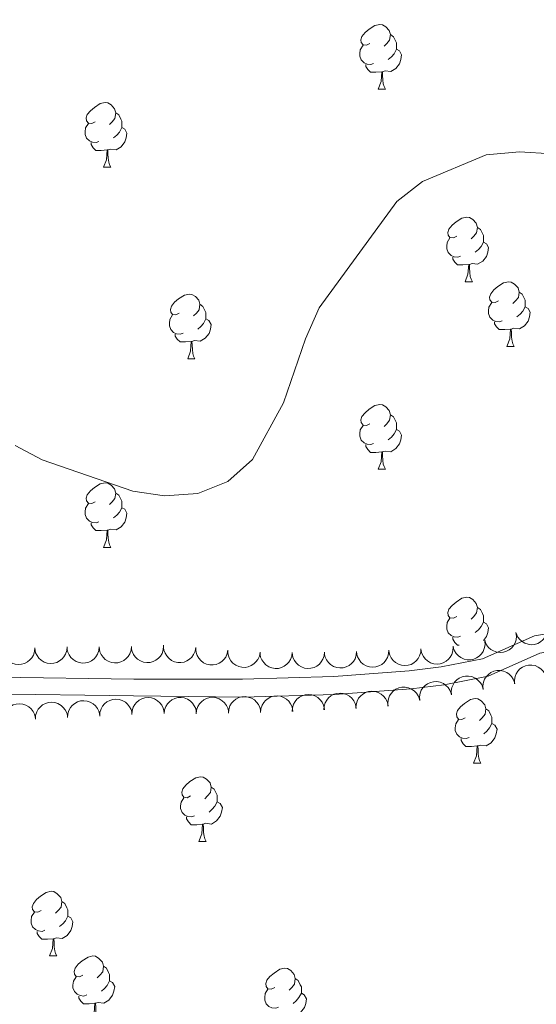
# Model space of a CAD drawing. Units: metres. Extents: x 603685 to 608184, y 701258 to 704295.
# Drawn here: x 606630 to 606710, y 702375 to 702527 of the extents above; entities that cross this region are included whole.
import ezdxf

# ---------------------------------------------------------------- set-up
doc = ezdxf.new("R2010")
doc.units = ezdxf.units.M
doc.header["$MEASUREMENT"] = 0
doc.linetypes.add('DGN Style 3', pattern=[78.722924, 56.23066, -22.492264])
for name, color, linetype, lineweight in [('Carátula', 7, 'Continuous', 0), ('Elementos auxiliares', 7, 'Continuous', 0), ('Entidades rústicas y varios', 7, 'Continuous', 0), ('Relieve y altimetría', 7, 'Continuous', 0), ('Viales y ferrocarril', 7, 'Continuous', 0)]:
    doc.layers.add(name, color=color, linetype=linetype, lineweight=lineweight)

msp = doc.modelspace()

# ---------------------------------------------------------------- linework, layer by layer
at = {"layer": 'Carátula', "color": 7, "linetype": 'Continuous', "lineweight": 0}
msp.add_3dface([(603729.877, 701257.571), (608184.354, 701325.442), (608139.107, 704295.108), (603684.63, 704227.237)], dxfattribs=at)
at = {"layer": 'Elementos auxiliares', "color": 250, "linetype": 'Continuous', "lineweight": 0}
msp.add_3dface([(604595.67, 701664.82), (604561.02, 703978.02), (607985.8, 704030.22), (608021.62, 701717.02)], dxfattribs=at)
at = {"layer": 'Entidades rústicas y varios', "color": 92, "linetype": 'Continuous', "lineweight": 0, "flags": 128}
for points in [[(606684.123, 702523.711), (606683.593, 702523.446), (606683.063, 702523.501), (606682.798, 702523.871), (606682.743, 702524.296), (606682.903, 702524.816), (606683.383, 702525.411), (606684.018, 702525.941), (606684.918, 702526.526), (606685.663, 702526.686), (606686.088, 702526.631), (606686.618, 702526.316), (606687.148, 702525.731), (606687.308, 702525.091), (606687.198, 702524.241), (606686.773, 702523.711), (606686.353, 702523.286)], [(606687.308, 702525.091), (606687.783, 702524.776), (606688.098, 702524.136), (606688.258, 702523.816), (606688.258, 702523.236), (606688.258, 702522.811), (606687.888, 702522.121), (606687.468, 702521.641), (606686.988, 702521.221)], [(606684.708, 702520.631), (606684.283, 702520.471), (606683.698, 702520.531), (606683.223, 702520.741), (606682.798, 702521.166), (606682.583, 702521.751), (606682.583, 702522.171), (606682.638, 702522.756), (606683.063, 702523.446)], [(606688.258, 702522.811), (606688.713, 702522.561), (606689.058, 702521.946), (606688.948, 702521.221), (606688.738, 702520.581), (606688.153, 702519.841), (606687.358, 702519.361), (606686.508, 702519.466), (606686.078, 702519.336)], [(606685.968, 702519.336), (606685.078, 702519.251), (606684.233, 702519.251), (606683.808, 702519.681), (606683.488, 702520.156), (606683.488, 702520.471)], [(606685.423, 702516.651), (606685.858, 702517.811), (606685.968, 702519.336), (606686.078, 702519.336), (606686.113, 702518.751), (606686.148, 702518.066), (606686.218, 702517.451), (606686.333, 702517.051), (606686.548, 702516.651)], [(606685.423, 702516.651), (606686.548, 702516.651)], [(606641.487, 702511.571), (606640.957, 702511.306), (606640.427, 702511.361), (606640.162, 702511.731), (606640.107, 702512.156), (606640.267, 702512.676), (606640.747, 702513.271), (606641.382, 702513.801), (606642.282, 702514.386), (606643.027, 702514.546), (606643.452, 702514.491), (606643.982, 702514.176), (606644.512, 702513.591), (606644.672, 702512.951), (606644.562, 702512.101), (606644.137, 702511.571), (606643.717, 702511.146)], [(606644.672, 702512.951), (606645.147, 702512.636), (606645.462, 702511.996), (606645.622, 702511.676), (606645.622, 702511.096), (606645.622, 702510.671), (606645.252, 702509.981), (606644.832, 702509.501), (606644.352, 702509.081)], [(606642.072, 702508.491), (606641.647, 702508.331), (606641.062, 702508.391), (606640.587, 702508.601), (606640.162, 702509.026), (606639.947, 702509.611), (606639.947, 702510.031), (606640.002, 702510.616), (606640.427, 702511.306)], [(606645.622, 702510.671), (606646.077, 702510.421), (606646.422, 702509.806), (606646.312, 702509.081), (606646.102, 702508.441), (606645.517, 702507.701), (606644.722, 702507.221), (606643.872, 702507.326), (606643.442, 702507.196)], [(606643.332, 702507.196), (606642.442, 702507.111), (606641.597, 702507.111), (606641.172, 702507.541), (606640.852, 702508.016), (606640.852, 702508.331)], [(606642.787, 702504.511), (606643.222, 702505.671), (606643.332, 702507.196), (606643.442, 702507.196), (606643.477, 702506.611), (606643.512, 702505.926), (606643.582, 702505.311), (606643.697, 702504.911), (606643.912, 702504.511)], [(606642.787, 702504.511), (606643.912, 702504.511)], [(606697.626, 702493.802), (606697.096, 702493.537), (606696.566, 702493.592), (606696.301, 702493.962), (606696.246, 702494.387), (606696.406, 702494.907), (606696.886, 702495.502), (606697.521, 702496.032), (606698.421, 702496.617), (606699.166, 702496.777), (606699.591, 702496.722), (606700.121, 702496.407), (606700.651, 702495.822), (606700.811, 702495.182), (606700.701, 702494.332), (606700.276, 702493.802), (606699.856, 702493.377)], [(606700.811, 702495.182), (606701.286, 702494.867), (606701.601, 702494.227), (606701.761, 702493.907), (606701.761, 702493.327), (606701.761, 702492.902), (606701.391, 702492.212), (606700.971, 702491.732), (606700.491, 702491.312)], [(606698.211, 702490.722), (606697.786, 702490.562), (606697.201, 702490.622), (606696.726, 702490.832), (606696.301, 702491.257), (606696.086, 702491.842), (606696.086, 702492.262), (606696.141, 702492.847), (606696.566, 702493.537)], [(606701.761, 702492.902), (606702.216, 702492.652), (606702.561, 702492.037), (606702.451, 702491.312), (606702.241, 702490.672), (606701.656, 702489.932), (606700.861, 702489.452), (606700.011, 702489.557), (606699.581, 702489.427)], [(606699.471, 702489.427), (606698.581, 702489.342), (606697.736, 702489.342), (606697.311, 702489.772), (606696.991, 702490.247), (606696.991, 702490.562)], [(606698.926, 702486.742), (606699.361, 702487.902), (606699.471, 702489.427), (606699.581, 702489.427), (606699.616, 702488.842), (606699.651, 702488.157), (606699.721, 702487.542), (606699.836, 702487.142), (606700.051, 702486.742)], [(606698.926, 702486.742), (606700.051, 702486.742)], [(606704.101, 702483.767), (606703.571, 702483.502), (606703.041, 702483.557), (606702.776, 702483.927), (606702.721, 702484.352), (606702.881, 702484.872), (606703.361, 702485.467), (606703.996, 702485.997), (606704.896, 702486.582), (606705.641, 702486.742), (606706.066, 702486.687), (606706.596, 702486.372), (606707.126, 702485.787), (606707.286, 702485.147), (606707.176, 702484.297), (606706.751, 702483.767), (606706.331, 702483.342)], [(606654.546, 702481.862), (606654.016, 702481.597), (606653.486, 702481.652), (606653.221, 702482.022), (606653.166, 702482.447), (606653.326, 702482.967), (606653.806, 702483.562), (606654.441, 702484.092), (606655.341, 702484.677), (606656.086, 702484.837), (606656.511, 702484.782), (606657.041, 702484.467), (606657.571, 702483.882), (606657.731, 702483.242), (606657.621, 702482.392), (606657.196, 702481.862), (606656.776, 702481.437)], [(606707.286, 702485.147), (606707.761, 702484.832), (606708.076, 702484.192), (606708.236, 702483.872), (606708.236, 702483.292), (606708.236, 702482.867), (606707.866, 702482.177), (606707.446, 702481.697), (606706.966, 702481.277)], [(606657.731, 702483.242), (606658.206, 702482.927), (606658.521, 702482.287), (606658.681, 702481.967), (606658.681, 702481.387), (606658.681, 702480.962), (606658.311, 702480.272), (606657.891, 702479.792), (606657.411, 702479.372)], [(606704.686, 702480.687), (606704.261, 702480.527), (606703.676, 702480.587), (606703.201, 702480.797), (606702.776, 702481.222), (606702.561, 702481.807), (606702.561, 702482.227), (606702.616, 702482.812), (606703.041, 702483.502)], [(606655.131, 702478.782), (606654.706, 702478.622), (606654.121, 702478.682), (606653.646, 702478.892), (606653.221, 702479.317), (606653.006, 702479.902), (606653.006, 702480.322), (606653.061, 702480.907), (606653.486, 702481.597)], [(606708.236, 702482.867), (606708.691, 702482.617), (606709.036, 702482.002), (606708.926, 702481.277), (606708.716, 702480.637), (606708.131, 702479.897), (606707.336, 702479.417), (606706.486, 702479.522), (606706.056, 702479.392)], [(606658.681, 702480.962), (606659.136, 702480.712), (606659.481, 702480.097), (606659.371, 702479.372), (606659.161, 702478.732), (606658.576, 702477.992), (606657.781, 702477.512), (606656.931, 702477.617), (606656.501, 702477.487)], [(606705.946, 702479.392), (606705.056, 702479.307), (606704.211, 702479.307), (606703.786, 702479.737), (606703.466, 702480.212), (606703.466, 702480.527)], [(606656.391, 702477.487), (606655.501, 702477.402), (606654.656, 702477.402), (606654.231, 702477.832), (606653.911, 702478.307), (606653.911, 702478.622)], [(606705.401, 702476.707), (606705.836, 702477.867), (606705.946, 702479.392), (606706.056, 702479.392), (606706.091, 702478.807), (606706.126, 702478.122), (606706.196, 702477.507), (606706.311, 702477.107), (606706.526, 702476.707)], [(606655.846, 702474.802), (606656.281, 702475.962), (606656.391, 702477.487), (606656.501, 702477.487), (606656.536, 702476.902), (606656.571, 702476.217), (606656.641, 702475.602), (606656.756, 702475.202), (606656.971, 702474.802)], [(606705.401, 702476.707), (606706.526, 702476.707)], [(606655.846, 702474.802), (606656.971, 702474.802)], [(606684.123, 702464.719), (606683.593, 702464.454), (606683.063, 702464.509), (606682.798, 702464.879), (606682.743, 702465.304), (606682.903, 702465.824), (606683.383, 702466.419), (606684.018, 702466.949), (606684.918, 702467.534), (606685.663, 702467.694), (606686.088, 702467.639), (606686.618, 702467.324), (606687.148, 702466.739), (606687.308, 702466.099), (606687.198, 702465.249), (606686.773, 702464.719), (606686.353, 702464.294)], [(606687.308, 702466.099), (606687.783, 702465.784), (606688.098, 702465.144), (606688.258, 702464.824), (606688.258, 702464.244), (606688.258, 702463.819), (606687.888, 702463.129), (606687.468, 702462.649), (606686.988, 702462.229)], [(606684.708, 702461.639), (606684.283, 702461.479), (606683.698, 702461.539), (606683.223, 702461.749), (606682.798, 702462.174), (606682.583, 702462.759), (606682.583, 702463.179), (606682.638, 702463.764), (606683.063, 702464.454)], [(606688.258, 702463.819), (606688.713, 702463.569), (606689.058, 702462.954), (606688.948, 702462.229), (606688.738, 702461.589), (606688.153, 702460.849), (606687.358, 702460.369), (606686.508, 702460.474), (606686.078, 702460.344)], [(606685.968, 702460.344), (606685.078, 702460.259), (606684.233, 702460.259), (606683.808, 702460.689), (606683.488, 702461.164), (606683.488, 702461.479)], [(606685.423, 702457.659), (606685.858, 702458.819), (606685.968, 702460.344), (606686.078, 702460.344), (606686.113, 702459.759), (606686.148, 702459.074), (606686.218, 702458.459), (606686.333, 702458.059), (606686.548, 702457.659)], [(606685.423, 702457.659), (606686.548, 702457.659)], [(606641.487, 702452.579), (606640.957, 702452.314), (606640.427, 702452.369), (606640.162, 702452.739), (606640.107, 702453.164), (606640.267, 702453.684), (606640.747, 702454.279), (606641.382, 702454.809), (606642.282, 702455.394), (606643.027, 702455.554), (606643.452, 702455.499), (606643.982, 702455.184), (606644.512, 702454.599), (606644.672, 702453.959), (606644.562, 702453.109), (606644.137, 702452.579), (606643.717, 702452.154)], [(606644.672, 702453.959), (606645.147, 702453.644), (606645.462, 702453.004), (606645.622, 702452.684), (606645.622, 702452.104), (606645.622, 702451.679), (606645.252, 702450.989), (606644.832, 702450.509), (606644.352, 702450.089)], [(606642.072, 702449.499), (606641.647, 702449.339), (606641.062, 702449.399), (606640.587, 702449.609), (606640.162, 702450.034), (606639.947, 702450.619), (606639.947, 702451.039), (606640.002, 702451.624), (606640.427, 702452.314)], [(606645.622, 702451.679), (606646.077, 702451.429), (606646.422, 702450.814), (606646.312, 702450.089), (606646.102, 702449.449), (606645.517, 702448.709), (606644.722, 702448.229), (606643.872, 702448.334), (606643.442, 702448.204)], [(606643.332, 702448.204), (606642.442, 702448.119), (606641.597, 702448.119), (606641.172, 702448.549), (606640.852, 702449.024), (606640.852, 702449.339)], [(606642.787, 702445.519), (606643.222, 702446.679), (606643.332, 702448.204), (606643.442, 702448.204), (606643.477, 702447.619), (606643.512, 702446.934), (606643.582, 702446.319), (606643.697, 702445.919), (606643.912, 702445.519)], [(606642.787, 702445.519), (606643.912, 702445.519)], [(606697.626, 702434.81), (606697.096, 702434.545), (606696.566, 702434.6), (606696.301, 702434.97), (606696.246, 702435.395), (606696.406, 702435.915), (606696.886, 702436.51), (606697.521, 702437.04), (606698.421, 702437.625), (606699.166, 702437.785), (606699.591, 702437.73), (606700.121, 702437.415), (606700.651, 702436.83), (606700.811, 702436.19), (606700.701, 702435.34), (606700.276, 702434.81), (606699.856, 702434.385)], [(606700.811, 702436.19), (606701.286, 702435.875), (606701.601, 702435.235), (606701.761, 702434.915), (606701.761, 702434.335), (606701.761, 702433.91), (606701.391, 702433.22), (606700.971, 702432.74), (606700.491, 702432.32)], [(606698.211, 702431.73), (606697.786, 702431.57), (606697.201, 702431.63), (606696.726, 702431.84), (606696.301, 702432.265), (606696.086, 702432.85), (606696.086, 702433.27), (606696.141, 702433.855), (606696.566, 702434.545)], [(606701.761, 702433.91), (606702.216, 702433.66), (606702.561, 702433.045), (606702.451, 702432.32), (606702.241, 702431.68), (606701.746, 702431.054)], [(606697.993, 702430.35), (606697.736, 702430.35), (606697.311, 702430.78), (606696.991, 702431.255), (606696.991, 702431.57)], [(606698.932, 702419.082), (606698.402, 702418.817), (606697.872, 702418.872), (606697.607, 702419.242), (606697.552, 702419.667), (606697.712, 702420.187), (606698.192, 702420.782), (606698.827, 702421.312), (606699.727, 702421.897), (606700.472, 702422.057), (606700.897, 702422.002), (606701.427, 702421.687), (606701.957, 702421.102), (606702.117, 702420.462), (606702.007, 702419.612), (606701.582, 702419.082), (606701.162, 702418.657)], [(606702.117, 702420.462), (606702.592, 702420.147), (606702.907, 702419.507), (606703.067, 702419.187), (606703.067, 702418.607), (606703.067, 702418.182), (606702.697, 702417.492), (606702.277, 702417.012), (606701.797, 702416.592)], [(606699.517, 702416.002), (606699.092, 702415.842), (606698.507, 702415.902), (606698.032, 702416.112), (606697.607, 702416.537), (606697.392, 702417.122), (606697.392, 702417.542), (606697.447, 702418.127), (606697.872, 702418.817)], [(606703.067, 702418.182), (606703.522, 702417.932), (606703.867, 702417.317), (606703.757, 702416.592), (606703.547, 702415.952), (606702.962, 702415.212), (606702.167, 702414.732), (606701.317, 702414.837), (606700.887, 702414.707)], [(606700.777, 702414.707), (606699.887, 702414.622), (606699.042, 702414.622), (606698.617, 702415.052), (606698.297, 702415.527), (606698.297, 702415.842)], [(606700.232, 702412.022), (606700.667, 702413.182), (606700.777, 702414.707), (606700.887, 702414.707), (606700.922, 702414.122), (606700.957, 702413.437), (606701.027, 702412.822), (606701.142, 702412.422), (606701.357, 702412.022)], [(606700.232, 702412.022), (606701.357, 702412.022)], [(606656.296, 702406.942), (606655.766, 702406.677), (606655.236, 702406.732), (606654.971, 702407.102), (606654.916, 702407.527), (606655.076, 702408.047), (606655.556, 702408.642), (606656.191, 702409.172), (606657.091, 702409.757), (606657.836, 702409.917), (606658.261, 702409.862), (606658.791, 702409.547), (606659.321, 702408.962), (606659.481, 702408.322), (606659.371, 702407.472), (606658.946, 702406.942), (606658.526, 702406.517)], [(606659.481, 702408.322), (606659.956, 702408.007), (606660.271, 702407.367), (606660.431, 702407.047), (606660.431, 702406.467), (606660.431, 702406.042), (606660.061, 702405.352), (606659.641, 702404.872), (606659.161, 702404.452)], [(606656.881, 702403.862), (606656.456, 702403.702), (606655.871, 702403.762), (606655.396, 702403.972), (606654.971, 702404.397), (606654.756, 702404.982), (606654.756, 702405.402), (606654.811, 702405.987), (606655.236, 702406.677)], [(606660.431, 702406.042), (606660.886, 702405.792), (606661.231, 702405.177), (606661.121, 702404.452), (606660.911, 702403.812), (606660.326, 702403.072), (606659.531, 702402.592), (606658.681, 702402.697), (606658.251, 702402.567)], [(606658.141, 702402.567), (606657.251, 702402.482), (606656.406, 702402.482), (606655.981, 702402.912), (606655.661, 702403.387), (606655.661, 702403.702)], [(606657.596, 702399.882), (606658.031, 702401.042), (606658.141, 702402.567), (606658.251, 702402.567), (606658.286, 702401.982), (606658.321, 702401.297), (606658.391, 702400.682), (606658.506, 702400.282), (606658.721, 702399.882)], [(606657.596, 702399.882), (606658.721, 702399.882)], [(606633.108, 702389.173), (606632.578, 702388.908), (606632.048, 702388.963), (606631.783, 702389.333), (606631.728, 702389.758), (606631.888, 702390.278), (606632.368, 702390.873), (606633.003, 702391.403), (606633.903, 702391.988), (606634.648, 702392.148), (606635.073, 702392.093), (606635.603, 702391.778), (606636.133, 702391.193), (606636.293, 702390.553), (606636.183, 702389.703), (606635.758, 702389.173), (606635.338, 702388.748)], [(606636.293, 702390.553), (606636.768, 702390.238), (606637.083, 702389.598), (606637.243, 702389.278), (606637.243, 702388.698), (606637.243, 702388.273), (606636.873, 702387.583), (606636.453, 702387.103), (606635.973, 702386.683)], [(606633.693, 702386.093), (606633.268, 702385.933), (606632.683, 702385.993), (606632.208, 702386.203), (606631.783, 702386.628), (606631.568, 702387.213), (606631.568, 702387.633), (606631.623, 702388.218), (606632.048, 702388.908)], [(606637.243, 702388.273), (606637.698, 702388.023), (606638.043, 702387.408), (606637.933, 702386.683), (606637.723, 702386.043), (606637.138, 702385.303), (606636.343, 702384.823), (606635.493, 702384.928), (606635.063, 702384.798)], [(606634.953, 702384.798), (606634.063, 702384.713), (606633.218, 702384.713), (606632.793, 702385.143), (606632.473, 702385.618), (606632.473, 702385.933)], [(606634.408, 702382.113), (606634.843, 702383.273), (606634.953, 702384.798), (606635.063, 702384.798), (606635.098, 702384.213), (606635.133, 702383.528), (606635.203, 702382.913), (606635.318, 702382.513), (606635.533, 702382.113)], [(606634.408, 702382.113), (606635.533, 702382.113)], [(606639.583, 702379.138), (606639.053, 702378.873), (606638.523, 702378.928), (606638.258, 702379.298), (606638.203, 702379.723), (606638.363, 702380.243), (606638.843, 702380.838), (606639.478, 702381.368), (606640.378, 702381.953), (606641.123, 702382.113), (606641.548, 702382.058), (606642.078, 702381.743), (606642.608, 702381.158), (606642.768, 702380.518), (606642.658, 702379.668), (606642.233, 702379.138), (606641.813, 702378.713)], [(606642.768, 702380.518), (606643.243, 702380.203), (606643.558, 702379.563), (606643.718, 702379.243), (606643.718, 702378.663), (606643.718, 702378.238), (606643.348, 702377.548), (606642.928, 702377.068), (606642.448, 702376.648)], [(606669.355, 702377.233), (606668.825, 702376.968), (606668.295, 702377.023), (606668.03, 702377.393), (606667.975, 702377.818), (606668.135, 702378.338), (606668.615, 702378.933), (606669.25, 702379.463), (606670.15, 702380.048), (606670.895, 702380.208), (606671.32, 702380.153), (606671.85, 702379.838), (606672.38, 702379.253), (606672.54, 702378.613), (606672.43, 702377.763), (606672.005, 702377.233), (606671.585, 702376.808)], [(606640.168, 702376.058), (606639.743, 702375.898), (606639.158, 702375.958), (606638.683, 702376.168), (606638.258, 702376.593), (606638.043, 702377.178), (606638.043, 702377.598), (606638.098, 702378.183), (606638.523, 702378.873)], [(606643.718, 702378.238), (606644.173, 702377.988), (606644.518, 702377.373), (606644.408, 702376.648), (606644.198, 702376.008), (606643.613, 702375.268), (606642.818, 702374.788), (606641.968, 702374.893), (606641.538, 702374.763)], [(606672.54, 702378.613), (606673.015, 702378.298), (606673.33, 702377.658), (606673.49, 702377.338), (606673.49, 702376.758), (606673.49, 702376.333), (606673.12, 702375.643), (606672.7, 702375.163), (606672.22, 702374.743)], [(606669.94, 702374.153), (606669.515, 702373.993), (606668.93, 702374.053), (606668.455, 702374.263), (606668.03, 702374.688), (606667.815, 702375.273), (606667.815, 702375.693), (606667.87, 702376.278), (606668.295, 702376.968)], [(606673.49, 702376.333), (606673.945, 702376.083), (606674.29, 702375.468), (606674.18, 702374.743), (606673.97, 702374.103), (606673.385, 702373.363), (606672.59, 702372.883), (606671.74, 702372.988), (606671.31, 702372.858)], [(606641.428, 702374.763), (606640.538, 702374.678), (606639.693, 702374.678), (606639.268, 702375.108), (606638.948, 702375.583), (606638.948, 702375.898)], [(606640.883, 702372.078), (606641.318, 702373.238), (606641.428, 702374.763), (606641.538, 702374.763), (606641.573, 702374.178), (606641.608, 702373.493), (606641.678, 702372.878), (606641.793, 702372.478), (606642.008, 702372.078)]]:
    msp.add_lwpolyline(points, dxfattribs=at)
for points, elevation in [([(606711.656, 702433.53), (606711.735, 702432.974), (606711.672, 702432.391), (606711.524, 702431.932), (606711.306, 702431.543), (606710.999, 702431.158), (606710.621, 702430.843), (606710.189, 702430.609), (606709.707, 702430.47), (606709.202, 702430.419), (606708.698, 702430.476), (606708.176, 702430.654), (606707.772, 702430.899), (606707.396, 702431.221), (606707.086, 702431.604), (606706.919, 702431.946), (606706.806, 702432.318)], 455.587), ([(606706.806, 702432.318), (606706.884, 702431.761), (606706.821, 702431.179), (606706.674, 702430.72), (606706.455, 702430.331), (606706.148, 702429.946), (606705.77, 702429.631), (606705.338, 702429.397), (606704.856, 702429.257), (606704.351, 702429.207), (606703.847, 702429.264), (606703.325, 702429.442), (606702.921, 702429.687), (606702.545, 702430.009), (606702.235, 702430.391), (606702.068, 702430.734), (606701.955, 702431.106)], 455.582), ([(606632.116, 702429.927), (606632.074, 702429.366), (606631.889, 702428.81), (606631.647, 702428.393), (606631.351, 702428.06), (606630.968, 702427.749), (606630.532, 702427.522), (606630.06, 702427.386), (606629.559, 702427.352), (606629.055, 702427.41), (606628.575, 702427.573), (606628.103, 702427.858), (606627.76, 702428.184), (606627.462, 702428.579), (606627.24, 702429.018), (606627.15, 702429.389), (606627.119, 702429.776)], 455.995), ([(606637.114, 702430.077), (606637.072, 702429.517), (606636.886, 702428.961), (606636.644, 702428.544), (606636.348, 702428.211), (606635.966, 702427.9), (606635.53, 702427.673), (606635.058, 702427.536), (606634.557, 702427.503), (606634.053, 702427.561), (606633.572, 702427.724), (606633.1, 702428.009), (606632.758, 702428.335), (606632.459, 702428.73), (606632.238, 702429.169), (606632.148, 702429.54), (606632.116, 702429.927)], 456.012), ([(606642.114, 702430.083), (606642.06, 702429.523), (606641.863, 702428.971), (606641.612, 702428.56), (606641.309, 702428.233), (606640.92, 702427.93), (606640.479, 702427.713), (606640.004, 702427.587), (606639.502, 702427.564), (606639, 702427.633), (606638.523, 702427.806), (606638.057, 702428.101), (606637.722, 702428.435), (606637.432, 702428.836), (606637.22, 702429.28), (606637.138, 702429.652), (606637.115, 702430.04)], 455.988), ([(606647.114, 702430.125), (606647.06, 702429.566), (606646.863, 702429.014), (606646.612, 702428.603), (606646.308, 702428.276), (606645.919, 702427.973), (606645.478, 702427.755), (606645.004, 702427.629), (606644.502, 702427.606), (606643.999, 702427.676), (606643.522, 702427.849), (606643.057, 702428.144), (606642.722, 702428.477), (606642.432, 702428.878), (606642.219, 702429.323), (606642.138, 702429.695), (606642.114, 702430.083)], 455.957), ([(606652.114, 702430.168), (606652.06, 702429.609), (606651.862, 702429.057), (606651.611, 702428.645), (606651.308, 702428.319), (606650.919, 702428.016), (606650.478, 702427.798), (606650.004, 702427.672), (606649.502, 702427.649), (606648.999, 702427.718), (606648.522, 702427.891), (606648.057, 702428.187), (606647.721, 702428.52), (606647.431, 702428.921), (606647.219, 702429.365), (606647.137, 702429.738), (606647.114, 702430.125)], 455.926), ([(606657.105, 702429.959), (606657.005, 702429.406), (606656.762, 702428.872), (606656.478, 702428.483), (606656.149, 702428.183), (606655.736, 702427.913), (606655.278, 702427.733), (606654.795, 702427.646), (606654.293, 702427.665), (606653.798, 702427.776), (606653.337, 702427.988), (606652.898, 702428.321), (606652.591, 702428.681), (606652.335, 702429.105), (606652.161, 702429.565), (606652.11, 702429.943), (606652.119, 702430.331)], 455.898), ([(606662.091, 702429.586), (606661.991, 702429.033), (606661.748, 702428.5), (606661.464, 702428.11), (606661.135, 702427.81), (606660.722, 702427.541), (606660.264, 702427.36), (606659.781, 702427.274), (606659.279, 702427.293), (606658.784, 702427.404), (606658.323, 702427.615), (606657.884, 702427.949), (606657.577, 702428.309), (606657.321, 702428.732), (606657.147, 702429.193), (606657.096, 702429.57), (606657.105, 702429.959)], 455.898), ([(606692.064, 702429.798), (606692.032, 702429.236), (606691.857, 702428.677), (606691.623, 702428.256), (606691.333, 702427.917), (606690.957, 702427.599), (606690.525, 702427.364), (606690.056, 702427.219), (606689.555, 702427.176), (606689.05, 702427.224), (606688.567, 702427.378), (606688.09, 702427.655), (606687.741, 702427.974), (606687.435, 702428.363), (606687.205, 702428.798), (606687.109, 702429.167), (606687.07, 702429.554)], 455.579), ([(606697.058, 702430.042), (606697.026, 702429.481), (606696.851, 702428.921), (606696.617, 702428.5), (606696.327, 702428.161), (606695.951, 702427.843), (606695.519, 702427.608), (606695.05, 702427.463), (606694.549, 702427.42), (606694.044, 702427.469), (606693.561, 702427.622), (606693.084, 702427.899), (606692.735, 702428.218), (606692.429, 702428.607), (606692.199, 702429.042), (606692.103, 702429.411), (606692.064, 702429.798)], 455.579), ([(606701.984, 702430.959), (606702.01, 702430.398), (606701.894, 702429.824), (606701.704, 702429.381), (606701.45, 702429.014), (606701.108, 702428.659), (606700.703, 702428.38), (606700.251, 702428.188), (606699.758, 702428.094), (606699.25, 702428.091), (606698.754, 702428.194), (606698.251, 702428.42), (606697.871, 702428.702), (606697.527, 702429.058), (606697.254, 702429.467), (606697.12, 702429.824), (606697.041, 702430.205)], 455.579), ([(606667.077, 702429.214), (606666.977, 702428.661), (606666.735, 702428.127), (606666.45, 702427.738), (606666.121, 702427.438), (606665.708, 702427.168), (606665.251, 702426.988), (606664.767, 702426.901), (606664.265, 702426.92), (606663.77, 702427.031), (606663.309, 702427.243), (606662.87, 702427.576), (606662.563, 702427.936), (606662.308, 702428.36), (606662.133, 702428.82), (606662.082, 702429.198), (606662.091, 702429.586)], 455.898), ([(606672.078, 702429.208), (606672.014, 702428.65), (606671.807, 702428.101), (606671.549, 702427.694), (606671.24, 702427.373), (606670.845, 702427.077), (606670.4, 702426.868), (606669.924, 702426.75), (606669.422, 702426.736), (606668.92, 702426.815), (606668.446, 702426.996), (606667.986, 702427.3), (606667.657, 702427.639), (606667.374, 702428.045), (606667.17, 702428.493), (606667.095, 702428.867), (606667.079, 702429.255)], 455.839), ([(606677.077, 702429.263), (606677.027, 702428.703), (606676.833, 702428.15), (606676.585, 702427.736), (606676.284, 702427.407), (606675.898, 702427.102), (606675.458, 702426.881), (606674.985, 702426.751), (606674.483, 702426.725), (606673.98, 702426.791), (606673.502, 702426.96), (606673.034, 702427.252), (606672.696, 702427.583), (606672.403, 702427.982), (606672.188, 702428.425), (606672.104, 702428.796), (606672.078, 702429.184)], 455.743), ([(606682.075, 702429.341), (606682.025, 702428.781), (606681.832, 702428.228), (606681.584, 702427.815), (606681.283, 702427.486), (606680.896, 702427.18), (606680.457, 702426.959), (606679.983, 702426.83), (606679.481, 702426.803), (606678.978, 702426.869), (606678.5, 702427.039), (606678.032, 702427.331), (606677.695, 702427.662), (606677.402, 702428.06), (606677.186, 702428.503), (606677.102, 702428.875), (606677.076, 702429.263)], 455.646), ([(606687.07, 702429.554), (606687.038, 702428.992), (606686.863, 702428.433), (606686.629, 702428.012), (606686.339, 702427.673), (606685.963, 702427.355), (606685.531, 702427.119), (606685.062, 702426.974), (606684.561, 702426.931), (606684.056, 702426.98), (606683.573, 702427.134), (606683.096, 702427.41), (606682.747, 702427.73), (606682.441, 702428.119), (606682.211, 702428.554), (606682.115, 702428.923), (606682.076, 702429.309)], 455.579), ([(606706.598, 702424.336), (606706.561, 702424.897), (606706.665, 702425.473), (606706.846, 702425.92), (606707.092, 702426.292), (606707.426, 702426.654), (606707.826, 702426.941), (606708.273, 702427.143), (606708.765, 702427.247), (606709.272, 702427.261), (606709.771, 702427.168), (606710.278, 702426.952), (606710.663, 702426.678), (606711.015, 702426.33), (606711.297, 702425.926), (606711.438, 702425.572), (606711.524, 702425.193)], 455.121), ([(606696.787, 702422.626), (606696.749, 702423.186), (606696.853, 702423.763), (606697.033, 702424.21), (606697.279, 702424.582), (606697.613, 702424.944), (606698.012, 702425.232), (606698.46, 702425.434), (606698.951, 702425.538), (606699.458, 702425.552), (606699.957, 702425.46), (606700.465, 702425.245), (606700.85, 702424.971), (606701.202, 702424.623), (606701.484, 702424.219), (606701.626, 702423.866), (606701.712, 702423.487)], 454.298), ([(606701.695, 702423.483), (606701.657, 702424.044), (606701.762, 702424.62), (606701.942, 702425.067), (606702.188, 702425.439), (606702.523, 702425.801), (606702.922, 702426.088), (606703.37, 702426.289), (606703.861, 702426.394), (606704.368, 702426.407), (606704.867, 702426.315), (606705.375, 702426.099), (606705.76, 702425.825), (606706.111, 702425.476), (606706.393, 702425.073), (606706.535, 702424.719), (606706.621, 702424.34)], 454.643), ([(606686.938, 702420.903), (606686.9, 702421.464), (606687.004, 702422.041), (606687.184, 702422.488), (606687.43, 702422.86), (606687.764, 702423.222), (606688.163, 702423.509), (606688.611, 702423.711), (606689.102, 702423.816), (606689.609, 702423.83), (606690.108, 702423.738), (606690.616, 702423.522), (606691.001, 702423.249), (606691.353, 702422.901), (606691.635, 702422.497), (606691.777, 702422.143), (606691.863, 702421.765)], 454.48), ([(606691.862, 702421.764), (606691.824, 702422.325), (606691.929, 702422.902), (606692.109, 702423.349), (606692.354, 702423.721), (606692.688, 702424.083), (606693.088, 702424.37), (606693.535, 702424.573), (606694.027, 702424.677), (606694.534, 702424.691), (606695.033, 702424.599), (606695.54, 702424.384), (606695.926, 702424.11), (606696.277, 702423.762), (606696.56, 702423.358), (606696.701, 702423.004), (606696.788, 702422.626)], 454.389), ([(606647.194, 702419.588), (606647.226, 702420.149), (606647.401, 702420.708), (606647.636, 702421.129), (606647.926, 702421.467), (606648.303, 702421.785), (606648.735, 702422.02), (606649.204, 702422.165), (606649.705, 702422.208), (606650.209, 702422.158), (606650.693, 702422.004), (606651.17, 702421.727), (606651.518, 702421.408), (606651.824, 702421.018), (606652.053, 702420.583), (606652.149, 702420.214), (606652.188, 702419.827)], 457.222), ([(606652.19, 702419.726), (606652.247, 702420.285), (606652.447, 702420.836), (606652.701, 702421.246), (606653.006, 702421.571), (606653.397, 702421.872), (606653.839, 702422.087), (606654.314, 702422.21), (606654.816, 702422.23), (606655.318, 702422.158), (606655.794, 702421.982), (606656.258, 702421.684), (606656.592, 702421.349), (606656.879, 702420.947), (606657.089, 702420.501), (606657.168, 702420.128), (606657.19, 702419.74)], 457.323), ([(606657.189, 702419.694), (606657.235, 702420.254), (606657.425, 702420.809), (606657.67, 702421.224), (606657.968, 702421.555), (606658.353, 702421.863), (606658.791, 702422.087), (606659.264, 702422.22), (606659.765, 702422.25), (606660.269, 702422.188), (606660.748, 702422.021), (606661.218, 702421.732), (606661.558, 702421.404), (606661.853, 702421.007), (606662.072, 702420.566), (606662.159, 702420.195), (606662.188, 702419.807)], 457.407), ([(606662.175, 702419.807), (606662.222, 702420.367), (606662.411, 702420.922), (606662.656, 702421.337), (606662.955, 702421.668), (606663.339, 702421.976), (606663.778, 702422.2), (606664.25, 702422.333), (606664.752, 702422.363), (606665.255, 702422.301), (606665.734, 702422.135), (606666.204, 702421.846), (606666.544, 702421.517), (606666.84, 702421.12), (606667.058, 702420.679), (606667.145, 702420.308), (606667.174, 702419.921)], 457.06), ([(606667.162, 702419.92), (606667.208, 702420.481), (606667.398, 702421.035), (606667.643, 702421.45), (606667.941, 702421.781), (606668.326, 702422.089), (606668.764, 702422.313), (606669.237, 702422.446), (606669.738, 702422.476), (606670.242, 702422.414), (606670.721, 702422.248), (606671.191, 702421.959), (606671.531, 702421.63), (606671.826, 702421.234), (606672.045, 702420.792), (606672.132, 702420.421), (606672.161, 702420.034)], 456.712), ([(606672.082, 702420.066), (606672.115, 702420.627), (606672.291, 702421.186), (606672.526, 702421.607), (606672.816, 702421.945), (606673.194, 702422.262), (606673.626, 702422.496), (606674.095, 702422.64), (606674.596, 702422.682), (606675.101, 702422.632), (606675.584, 702422.478), (606676.061, 702422.2), (606676.408, 702421.88), (606676.713, 702421.49), (606676.942, 702421.054), (606677.038, 702420.685), (606677.076, 702420.299)], 455.87), ([(606676.982, 702420.294), (606677.015, 702420.856), (606677.191, 702421.414), (606677.426, 702421.835), (606677.717, 702422.173), (606678.094, 702422.491), (606678.526, 702422.725), (606678.996, 702422.869), (606679.496, 702422.911), (606680.001, 702422.861), (606680.484, 702422.706), (606680.961, 702422.429), (606681.309, 702422.109), (606681.614, 702421.719), (606681.843, 702421.283), (606681.938, 702420.914), (606681.976, 702420.528)], 454.902), ([(606681.954, 702420.549), (606681.979, 702421.11), (606682.146, 702421.672), (606682.375, 702422.096), (606682.66, 702422.439), (606683.033, 702422.762), (606683.462, 702423.003), (606683.929, 702423.154), (606684.429, 702423.203), (606684.934, 702423.161), (606685.42, 702423.014), (606685.9, 702422.743), (606686.253, 702422.428), (606686.564, 702422.043), (606686.799, 702421.611), (606686.901, 702421.244), (606686.945, 702420.858)], 454.592), ([(606627.224, 702418.629), (606627.256, 702419.19), (606627.432, 702419.749), (606627.666, 702420.17), (606627.956, 702420.509), (606628.333, 702420.827), (606628.765, 702421.062), (606629.234, 702421.206), (606629.735, 702421.249), (606630.24, 702421.2), (606630.723, 702421.046), (606631.2, 702420.769), (606631.548, 702420.449), (606631.854, 702420.06), (606632.083, 702419.624), (606632.18, 702419.255), (606632.218, 702418.869)], 456.683), ([(606632.216, 702418.869), (606632.249, 702419.43), (606632.424, 702419.989), (606632.659, 702420.41), (606632.949, 702420.748), (606633.325, 702421.066), (606633.758, 702421.301), (606634.227, 702421.446), (606634.727, 702421.489), (606635.232, 702421.439), (606635.716, 702421.285), (606636.192, 702421.008), (606636.541, 702420.689), (606636.846, 702420.299), (606637.076, 702419.864), (606637.172, 702419.495), (606637.211, 702419.108)], 456.818), ([(606637.209, 702419.108), (606637.241, 702419.669), (606637.416, 702420.229), (606637.651, 702420.65), (606637.941, 702420.988), (606638.318, 702421.306), (606638.75, 702421.541), (606639.219, 702421.686), (606639.72, 702421.728), (606640.225, 702421.679), (606640.708, 702421.525), (606641.185, 702421.248), (606641.533, 702420.928), (606641.839, 702420.539), (606642.068, 702420.103), (606642.165, 702419.735), (606642.203, 702419.348)], 456.952), ([(606642.201, 702419.348), (606642.233, 702419.909), (606642.409, 702420.468), (606642.643, 702420.889), (606642.934, 702421.228), (606643.31, 702421.546), (606643.742, 702421.781), (606644.212, 702421.925), (606644.712, 702421.968), (606645.217, 702421.919), (606645.7, 702421.765), (606646.177, 702421.488), (606646.526, 702421.168), (606646.831, 702420.779), (606647.061, 702420.343), (606647.157, 702419.974), (606647.196, 702419.588)], 457.087)]:
    msp.add_lwpolyline(points, dxfattribs=dict(at, elevation=elevation))
at = {"layer": 'Relieve y altimetría', "color": 30, "linetype": 'Continuous', "lineweight": 0, "elevation": 455, "flags": 128}
for points in [[(606652.269, 702453.513), (606657.448, 702453.884), (606662.094, 702455.722), (606665.896, 702459.143), (606670.736, 702467.952), (606674.118, 702477.895), (606676.268, 702482.686), (606688.295, 702499.189), (606692.274, 702502.282), (606702.19, 702506.432), (606707.346, 702506.926), (606712.357, 702506.602), (606717.296, 702505.825), (606740.496, 702498.249), (606748.969, 702496.261), (606753.948, 702495.792), (606764.744, 702495.684), (606783.616, 702493.708), (606788.152, 702495.168), (606789.625, 702497.431), (606790.093, 702500.867), (606789.172, 702513.56), (606788.213, 702521.956), (606786.614, 702532.77)], [(606629.058, 702461.307), (606633.239, 702459.115), (606647.324, 702454.259), (606652.269, 702453.513)]]:
    msp.add_lwpolyline(points, dxfattribs=at)
at = {"layer": 'Viales y ferrocarril', "color": 250, "linetype": 'DGN Style 3', "lineweight": 0}
msp.add_polyline3d([(606624.616, 702425.429, 453.299), (606647.465, 702425.087, 453.617), (606664.379, 702425.082, 453.617), (606678.51, 702425.503, 453.298), (606690.239, 702426.36, 452.979), (606695.197, 702426.972, 452.802), (606701.619, 702428.244, 452.555), (606709.698, 702431.793, 452.555), (606718.26, 702433.234, 453.086), (606725.086, 702434.417, 453.086), (606729.819, 702436.034, 452.982), (606739.052, 702443.131, 453.088), (606747.323, 702448.497, 453.185), (606756.399, 702452.999, 453.276), (606762.298, 702459.166, 453.806), (606766.572, 702465.133, 454.125), (606770.047, 702468.727, 454.311), (606773.717, 702471.6, 454.444), (606777.983, 702474.28, 454.505), (606782.443, 702476.507, 454.466), (606792.612, 702480.394, 454.231)], dxfattribs=at)
at = {"layer": 'Viales y ferrocarril', "color": 250, "linetype": 'Continuous', "lineweight": 0}
msp.add_polyline3d([(606624.674, 702422.803, 453.299), (606647.425, 702422.464, 453.617), (606664.42, 702422.271, 453.617), (606678.654, 702422.696, 453.298), (606690.513, 702423.564, 452.979), (606695.642, 702424.196, 452.802), (606702.466, 702425.548, 452.555), (606710.508, 702429.081, 452.555), (606718.732, 702430.464, 453.086), (606725.784, 702431.688, 453.086), (606731.164, 702433.525, 452.982), (606740.675, 702440.835, 453.088), (606748.716, 702446.053, 453.185), (606757.497, 702450.407, 453.276), (606764.014, 702452.734, 453.404), (606768.484, 702453.72, 453.477), (606779.558, 702454.053, 453.612), (606783.37, 702453.608, 453.617), (606786.133, 702453.015, 453.617), (606795.68, 702448.404, 453.829)], dxfattribs=at)

doc.saveas('drawing.dxf')
